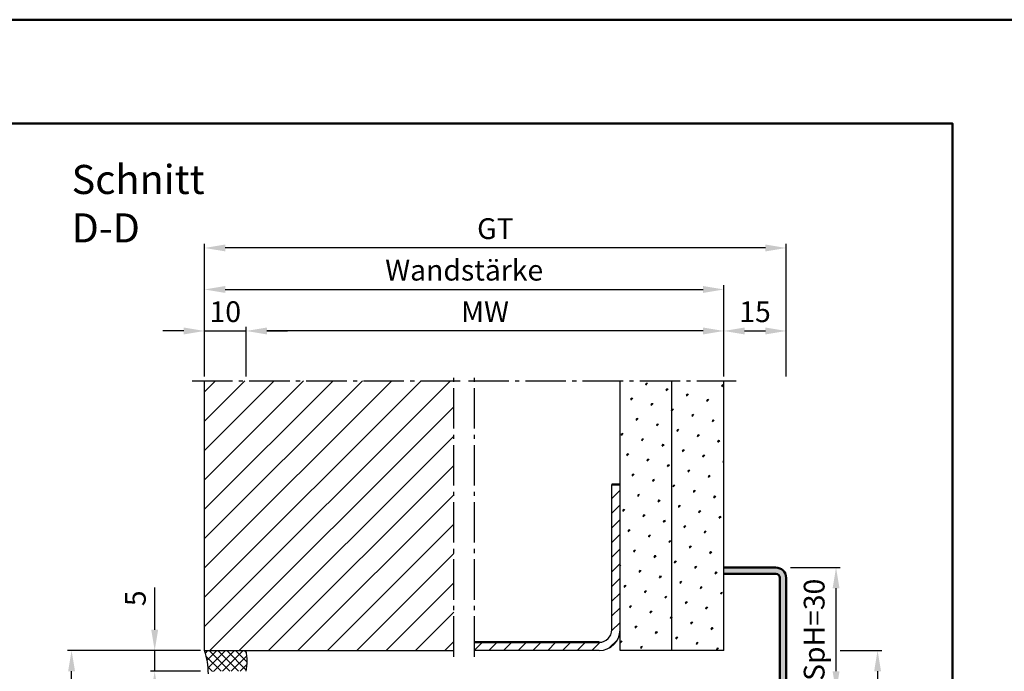
# Model space of a CAD drawing. Units: millimetres. Extents: x 0 to 2100, y -26 to 742.
# Drawn here: x 801 to 1038, y 586 to 742 of the extents above; entities that cross this region are included whole.
import ezdxf

# ---------------------------------------------------------------- set-up
doc = ezdxf.new("R2010")
doc.units = ezdxf.units.MM
doc.linetypes.add('AM_DIN_G_W050', pattern=[13.75, 9.75, -1.5, 1, -1.5])
for name, color, linetype, lineweight in [('AM_0', 7, 'Continuous', 50), ('AM_5', 3, 'Continuous', 25), ('AM_7', 4, 'AM_DIN_G_W050', 25), ('AM_8', 1, 'Continuous', 25), ('AM_BOR', 7, 'Continuous', 50)]:
    doc.layers.add(name, color=color, linetype=linetype, lineweight=lineweight)
doc.layers.add('AM_12', color=7, linetype='Continuous', lineweight=50, plot=False)
doc.styles.get("Standard").update_dxf_attribs({"font": 'ISOCP.SHX'})
doc.dimstyles.new('AM_DIN$0', dxfattribs={"dimtxt": 5, "dimasz": 5, "dimexe": 1, "dimexo": 1, "dimgap": 1.5, "dimtad": 1, "dimdsep": 46, "dimtxsty": 'Standard', "dimcen": 0, "dimclrd": 256, "dimclre": 256, "dimclrt": 2, "dimazin": 2, "dimtp": 0.1, "dimtm": 0.1, "dimtfac": 0.71, "dimtmove": 0, "dimatfit": 3, "dimfxl": 0, "dimlwd": -1, "dimlwe": -1, "dimarcsym": 0})
pattern_1 = [(45, (215.5, 136.5), (-1.3148, 4.906903), [0.635, -4.445]), (135, (215.7245, 136.7245), (-4.906903, 1.314801), [0.3175, -8.481318]), (135, (215.7806, 136.7806), (-4.906903, 1.314801), [0.254, -8.544818]), (135, (215.6684, 136.6684), (-4.906903, 1.314801), [0.254, -8.544818]), (105, (215.8368, 136.8368), (-4.906903, 1.3148), [0.2032, -4.8768]), (165, (215.6123, 136.6123), (-3.592102, -3.592102), [0.2032, -4.8768])]

# ---------------------------------------------------------------- blocks, each defined once
blk = doc.blocks.new('DIN_A3_BOS')
at = {"layer": 'AM_12'}
blk.add_lwpolyline([(0, 0), (420, 0), (420, 297), (0, 297)], close=True, dxfattribs=at)
at = {"layer": 'AM_BOR'}
blk.add_lwpolyline([(20, 10), (410, 10), (410, 287), (20, 287)], close=True, dxfattribs=at)
blk = doc.blocks.new('*D119')
at = {"layer": 'AM_5', "linetype": 'ByBlock'}
for p, q in [((986, 610.5), (998, 610.5)), ((997, 585.5), (997, 605.5)), ((986, 580.5), (998, 580.5))]:
    blk.add_line(p, q, dxfattribs=at)
at = {"layer": 'AM_5'}
for points in [[(996.17, 605.5), (997.83, 605.5), (997, 610.5)], [(996.17, 585.5), (997.83, 585.5), (997, 580.5)]]:
    blk.add_solid(points, dxfattribs=at)
at = {"layer": 'Defpoints', "color": 0}
for p in [(985, 610.5), (997, 610.5), (985, 580.5)]:
    blk.add_point(p, dxfattribs=at)
at = {"layer": 'AM_5', "color": 2, "insert": (992.38, 595.5), "char_height": 5, "attachment_point": 5, "rotation": 90}
blk.add_mtext('SpH=30', dxfattribs=at)
blk = doc.blocks.new('*D120')
at = {"layer": 'AM_5', "linetype": 'ByBlock'}
for p, q in [((833, 595.5), (833, 605.71)), ((844, 590.5), (832, 590.5)), ((833, 585.5), (833, 590.5)), ((844, 585.5), (832, 585.5)), ((833, 580.5), (833, 575.5))]:
    blk.add_line(p, q, dxfattribs=at)
at = {"layer": 'AM_5'}
for points in [[(832.17, 595.5), (833.83, 595.5), (833, 590.5)], [(832.17, 580.5), (833.83, 580.5), (833, 585.5)]]:
    blk.add_solid(points, dxfattribs=at)
at = {"layer": 'Defpoints', "color": 0}
for p in [(833, 590.5), (845, 590.5), (845, 585.5)]:
    blk.add_point(p, dxfattribs=at)
at = {"layer": 'AM_5', "color": 2, "insert": (829, 603.1), "char_height": 5, "attachment_point": 5, "rotation": 90}
blk.add_mtext('5', dxfattribs=at)
blk = doc.blocks.new('*D123')
at = {"layer": 'AM_5', "linetype": 'ByBlock'}
for p, q in [((844, 590.5), (812, 590.5)), ((813, 545.5), (813, 585.5)), ((844, 540.5), (812, 540.5))]:
    blk.add_line(p, q, dxfattribs=at)
at = {"layer": 'AM_5'}
for points in [[(812.17, 585.5), (813.83, 585.5), (813, 590.5)], [(812.17, 545.5), (813.83, 545.5), (813, 540.5)]]:
    blk.add_solid(points, dxfattribs=at)
at = {"layer": 'Defpoints', "color": 0}
for p in [(813, 590.5), (845, 590.5), (845, 540.5)]:
    blk.add_point(p, dxfattribs=at)
at = {"layer": 'AM_5', "color": 2, "insert": (809, 565.5), "char_height": 5, "attachment_point": 5, "rotation": 90}
blk.add_mtext('50', dxfattribs=at)
blk = doc.blocks.new('*D124')
at = {"layer": 'AM_5', "linetype": 'ByBlock'}
for p, q in [((845, 656.5), (845, 668.5)), ((855, 656.5), (855, 668.5)), ((840, 667.5), (835, 667.5)), ((845, 667.5), (855, 667.5)), ((860, 667.5), (865, 667.5))]:
    blk.add_line(p, q, dxfattribs=at)
at = {"layer": 'AM_5'}
for points in [[(840, 668.33), (840, 666.67), (845, 667.5)], [(860, 668.33), (860, 666.67), (855, 667.5)]]:
    blk.add_solid(points, dxfattribs=at)
at = {"layer": 'Defpoints', "color": 0}
for p in [(855, 667.5), (845, 655.5), (855, 655.5)]:
    blk.add_point(p, dxfattribs=at)
at = {"layer": 'AM_5', "color": 2, "insert": (850, 671.5), "char_height": 5, "attachment_point": 5}
blk.add_mtext('10', dxfattribs=at)
blk = doc.blocks.new('*D126')
at = {"layer": 'AM_5', "linetype": 'ByBlock'}
for p, q in [((970, 656.5), (970, 668.5)), ((985, 656.5), (985, 668.5)), ((975, 667.5), (980, 667.5))]:
    blk.add_line(p, q, dxfattribs=at)
at = {"layer": 'AM_5'}
for points in [[(975, 668.33), (975, 666.67), (970, 667.5)], [(980, 668.33), (980, 666.67), (985, 667.5)]]:
    blk.add_solid(points, dxfattribs=at)
at = {"layer": 'Defpoints', "color": 0}
for p in [(985, 667.5), (970, 655.5), (985, 655.5)]:
    blk.add_point(p, dxfattribs=at)
at = {"layer": 'AM_5', "color": 2, "insert": (977.5, 671.5), "char_height": 5, "attachment_point": 5}
blk.add_mtext('15', dxfattribs=at)
blk = doc.blocks.new('*D127')
at = {"layer": 'AM_5', "linetype": 'ByBlock'}
for p, q in [((855, 656.5), (855, 668.5)), ((970, 656.5), (970, 668.5)), ((965, 667.5), (860, 667.5))]:
    blk.add_line(p, q, dxfattribs=at)
at = {"layer": 'AM_5'}
for points in [[(860, 668.33), (860, 666.67), (855, 667.5)], [(965, 668.33), (965, 666.67), (970, 667.5)]]:
    blk.add_solid(points, dxfattribs=at)
at = {"layer": 'Defpoints', "color": 0}
for p in [(855, 667.5), (855, 655.5), (970, 655.5)]:
    blk.add_point(p, dxfattribs=at)
at = {"layer": 'AM_5', "color": 2, "insert": (912.5, 671.5), "char_height": 5, "attachment_point": 5}
blk.add_mtext('MW', dxfattribs=at)
blk = doc.blocks.new('*D128')
at = {"layer": 'AM_5', "linetype": 'ByBlock'}
for p, q in [((845, 656.5), (845, 688.5)), ((980, 687.5), (850, 687.5)), ((985, 656.5), (985, 688.5))]:
    blk.add_line(p, q, dxfattribs=at)
at = {"layer": 'AM_5'}
for points in [[(850, 688.33), (850, 686.67), (845, 687.5)], [(980, 688.33), (980, 686.67), (985, 687.5)]]:
    blk.add_solid(points, dxfattribs=at)
at = {"layer": 'Defpoints', "color": 0}
for p in [(845, 687.5), (845, 655.5), (985, 655.5)]:
    blk.add_point(p, dxfattribs=at)
at = {"layer": 'AM_5', "color": 2, "insert": (915, 691.51), "char_height": 5, "attachment_point": 5}
blk.add_mtext('GT', dxfattribs=at)
blk = doc.blocks.new('*D125')
at = {"layer": 'AM_5', "linetype": 'ByBlock'}
for p, q in [((845, 656.5), (845, 678.5)), ((970, 656.5), (970, 678.5)), ((850, 677.5), (965, 677.5))]:
    blk.add_line(p, q, dxfattribs=at)
at = {"layer": 'AM_5'}
for points in [[(850, 678.33), (850, 676.67), (845, 677.5)], [(965, 678.33), (965, 676.67), (970, 677.5)]]:
    blk.add_solid(points, dxfattribs=at)
at = {"layer": 'Defpoints', "color": 0}
for p in [(970, 677.5), (845, 655.5), (970, 655.5)]:
    blk.add_point(p, dxfattribs=at)
at = {"layer": 'AM_5', "color": 2, "insert": (907.5, 681.5), "char_height": 5, "attachment_point": 5}
blk.add_mtext('Wandstärke', dxfattribs=at)
blk = doc.blocks.new('*D129')
at = {"layer": 'AM_5', "linetype": 'ByBlock'}
for p, q in [((998, 590.5), (1008, 590.5)), ((1007, 585.5), (1007, 230.5)), ((986, 225.5), (1008, 225.5))]:
    blk.add_line(p, q, dxfattribs=at)
at = {"layer": 'AM_5'}
for points in [[(1006.17, 585.5), (1007.83, 585.5), (1007, 590.5)], [(1006.17, 230.5), (1007.83, 230.5), (1007, 225.5)]]:
    blk.add_solid(points, dxfattribs=at)
at = {"layer": 'Defpoints', "color": 0}
for p in [(997, 590.5), (985, 225.5), (1007, 225.5)]:
    blk.add_point(p, dxfattribs=at)
at = {"layer": 'AM_5', "color": 2, "insert": (1003, 408), "char_height": 5, "attachment_point": 5, "rotation": 90}
blk.add_mtext('RRH', dxfattribs=at)

msp = doc.modelspace()

# ---------------------------------------------------------------- hatches: boundary and pattern name
at = {"layer": 'AM_8'}
h = msp.add_hatch(dxfattribs=at)
h.set_pattern_fill('_U', color=256, scale=5, angle=45, pattern_type=0)
h.set_pattern_definition([(45, (215.5, 136.5), (-3.535534, 3.535534), [])])
h.paths.add_polyline_path([(845, 590.5), (905, 590.5), (905, 655.5), (845, 655.5)])
h = msp.add_hatch(dxfattribs=at)
h.set_pattern_fill('SWAMP', color=256, scale=0.2, angle=45)
h.set_pattern_definition(pattern_1)
h.paths.add_polyline_path([(957.5, 655.5), (945, 655.5), (945, 590.5), (957.5, 590.5)])
h = msp.add_hatch(dxfattribs=at)
h.set_pattern_fill('SWAMP', color=256, scale=0.2, angle=45)
h.set_pattern_definition(pattern_1)
h.paths.add_polyline_path([(957.5, 590.5), (970, 590.5), (970, 655.5), (957.5, 655.5)])
h = msp.add_hatch(dxfattribs=at)
h.set_pattern_fill('_U', color=256, scale=2.5, angle=45, pattern_type=0)
h.set_pattern_definition([(45, (215.5, 136.5), (-1.767767, 1.767767), [])])
h.paths.add_polyline_path([(943, 595.5, -0.4142136), (940, 592.5), (910, 592.5), (910, 590.5), (940, 590.5, 0.4142136), (945, 595.5), (945, 630.5), (943, 630.5)])
h = msp.add_hatch(color=256, dxfattribs=at)
h.dxf.hatch_style = 1
h.paths.add_polyline_path([(904.5, 582), (904.5, 580.5), (982.5, 580.5, 0.4142136), (985, 583), (985, 608, 0.4142136), (982.5, 610.5), (970, 610.5), (970, 609), (982.5, 609, -0.4142136), (983.5, 608), (983.5, 583, -0.4142136), (982.5, 582)])
h = msp.add_hatch(dxfattribs=at)
h.set_pattern_fill('_U', color=256, scale=1.5, angle=225, double=1, pattern_type=0)
h.set_pattern_definition([(225, (1716.75, 273.5), (1.0606602, -1.0606602), []), (315, (1716.75, 273.5), (1.0606602, 1.0606602), [])])
h.paths.add_polyline_path([(845, 590.5, -0.091514), (845.916, 584.934, -0.1732964), (847.5, 585.5), (855, 585.5, 0.0955284), (855, 590.5)])

# ---------------------------------------------------------------- linework, layer by layer
for p, q in [((845, 590.5), (845, 655.5)), ((945, 590.5), (945, 655.5)), ((957.5, 590.5), (957.5, 655.5)), ((970, 590.5), (970, 655.5)), ((943, 595.5), (943, 630.5)), ((845, 590.5), (905, 590.5)), ((940, 590.5), (910, 590.5)), ((970, 590.5), (945, 590.5))]:
    msp.add_line(p, q)
for centre, radius, start, end in [((940, 595.5), 5, 270, 0), ((940, 595.5), 3, 270, 0), ((830.38, 585.236), 15.539, 358.88431, 19.79952), ((842.034, 588), 13.205, 349.08637, 10.91363)]:
    msp.add_arc(centre, radius, start, end)
at = {"layer": 'AM_0'}
for p, q in [((945, 630.5), (943, 630.5)), ((970, 610.5), (982.5, 610.5)), ((970, 609), (982.5, 609)), ((983.5, 608), (983.5, 583)), ((985, 608), (985, 583)), ((940, 592.5), (910, 592.5))]:
    msp.add_line(p, q, dxfattribs=at)
for radius in [2.5, 1]:
    msp.add_arc((982.5, 608), radius, 0, 90, dxfattribs=at)
at = {"layer": 'AM_7'}
for p, q in [((905, 589), (905, 657)), ((910, 589), (910, 657)), ((842, 655.5), (906.5, 655.5)), ((908.5, 655.5), (973, 655.5))]:
    msp.add_line(p, q, dxfattribs=at)

# ---------------------------------------------------------------- block references
at = {"layer": 'AM_0', "lineweight": 0, "xscale": 2.5, "yscale": 2.5, "zscale": 2.5}
msp.add_blockref('DIN_A3_BOS', (0, 0), dxfattribs=at)

# ---------------------------------------------------------------- texts
at = {"layer": 'AM_0', "insert": (813, 707.5), "char_height": 7, "width": 50, "attachment_point": 1}
msp.add_mtext('Schnitt D-D', dxfattribs=at)

# ---------------------------------------------------------------- dimensions: what is measured, and where the dimension line sits
at = {"layer": 'AM_5'}
for base, p1, p2, text, override, picture, middle in [((845, 687.5), (985, 655.5), (845, 655.5), 'GT', {"dimscale": 1, "dimlfac": 1}, '*D128', (915, 691.509)), ((970, 677.5), (845, 655.5), (970, 655.5), 'Wandstärke', {"dimdec": 2, "dimadec": 0, "dimtdec": 2}, '*D125', (907.5, 681.5)), ((855, 667.5), (970, 655.5), (855, 655.5), 'MW', {"dimscale": 1, "dimlfac": 1}, '*D127', (912.5, 671.5))]:
    dim = msp.add_linear_dim(base=base, p1=p1, p2=p2, angle=180, text=text, dimstyle='AM_DIN$0', override=override, dxfattribs=at)
    dim.commit()
    dim.dimension.update_dxf_attribs({"geometry": picture, "text_midpoint": middle})
for base, p1, p2, angle, picture, middle in [((855, 667.5), (845, 655.5), (855, 655.5), 180, '*D124', (850, 671.5)), ((833, 590.5), (845, 585.5), (845, 590.5), 90, '*D120', (829, 603.104)), ((813, 590.5), (845, 540.5), (845, 590.5), 90, '*D123', (809, 565.5))]:
    dim = msp.add_linear_dim(base=base, p1=p1, p2=p2, angle=angle, dimstyle='AM_DIN$0', dxfattribs=at)
    dim.commit()
    dim.dimension.update_dxf_attribs({"geometry": picture, "text_midpoint": middle})
dim = msp.add_linear_dim(base=(985, 667.5), p1=(970, 655.5), p2=(985, 655.5), angle=180, dimstyle='AM_DIN$0', override={"dimscale": 1, "dimlfac": 1}, dxfattribs=at)
dim.commit()
dim.dimension.update_dxf_attribs({"geometry": '*D126', "text_midpoint": (977.5, 671.5)})
for base, p1, p2, angle, text, picture, middle in [((997, 610.5), (985, 580.5), (985, 610.5), 270, 'SpH=<>', '*D119', (992.375, 595.5)), ((1007, 225.5), (997, 590.5), (985, 225.5), 90, 'RRH', '*D129', (1003, 408))]:
    dim = msp.add_linear_dim(base=base, p1=p1, p2=p2, angle=angle, text=text, dimstyle='AM_DIN$0', dxfattribs=at)
    dim.commit()
    dim.dimension.update_dxf_attribs({"geometry": picture, "text_midpoint": middle})

doc.saveas('drawing.dxf')
